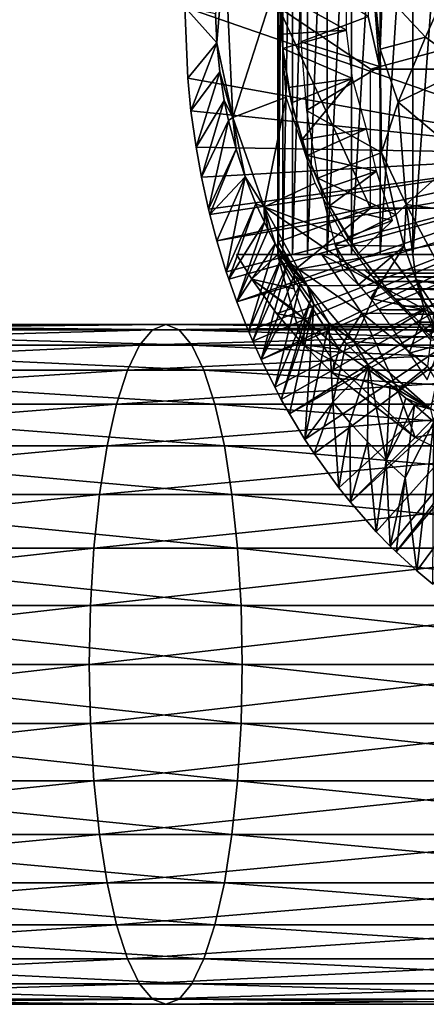
# Model space of a CAD drawing. Extents: x 0 to 462, y 0 to 1412.
# Drawn here: x 333 to 346, y 1285 to 1317 of the extents above; entities that cross this region are included whole.
import ezdxf

# ---------------------------------------------------------------- set-up
doc = ezdxf.new("R2010")
doc.units = 0
doc.header["$MEASUREMENT"] = 0

msp = doc.modelspace()

# ---------------------------------------------------------------- linework, layer by layer
for points in [[(341.099213, 1325.472046, 72.000793), (341.109406, 1325.694946, 71.090218), (341.099213, 1309.916992, 72.000793)], [(341.109406, 1325.694946, 71.090218), (341.099487, 1309.69397, 71.386421), (341.099213, 1309.916992, 72.000793)], [(341.109406, 1325.694946, 71.090218), (341.109406, 1309.69397, 71.090218), (341.099487, 1309.69397, 71.386421)], [(341.26059, 1325.694946, 69.561203), (341.26059, 1309.69397, 69.561203), (341.109406, 1309.69397, 71.090218)], [(341.26059, 1325.694946, 69.561203), (341.109406, 1309.69397, 71.090218), (341.109406, 1325.694946, 71.090218)], [(341.578613, 1325.694946, 68.057968), (341.578613, 1309.69397, 68.057968), (341.26059, 1309.69397, 69.561203)], [(341.578613, 1325.694946, 68.057968), (341.26059, 1309.69397, 69.561203), (341.26059, 1325.694946, 69.561203)], [(342.059296, 1325.694946, 66.598633), (342.059296, 1309.69397, 66.598633), (341.578613, 1309.69397, 68.057968)], [(342.059296, 1325.694946, 66.598633), (341.578613, 1309.69397, 68.057968), (341.578613, 1325.694946, 68.057968)], [(342.696991, 1325.694946, 65.20076), (342.696991, 1309.69397, 65.20076), (342.059296, 1309.69397, 66.598633)], [(342.696991, 1325.694946, 65.20076), (342.059296, 1309.69397, 66.598633), (342.059296, 1325.694946, 66.598633)], [(343.4841, 1325.694946, 63.881199), (343.4841, 1309.69397, 63.881199), (342.696991, 1309.69397, 65.20076)], [(343.4841, 1325.694946, 63.881199), (342.696991, 1309.69397, 65.20076), (342.696991, 1325.694946, 65.20076)], [(344.411102, 1325.694946, 62.65583), (344.411102, 1309.69397, 62.65583), (343.4841, 1309.69397, 63.881199)], [(344.411102, 1325.694946, 62.65583), (343.4841, 1309.69397, 63.881199), (343.4841, 1325.694946, 63.881199)], [(345.466705, 1325.694946, 61.539421), (345.466705, 1309.69397, 61.539421), (344.411102, 1309.69397, 62.65583)], [(345.466705, 1325.694946, 61.539421), (344.411102, 1309.69397, 62.65583), (344.411102, 1325.694946, 62.65583)], [(346.638397, 1325.694946, 60.545422), (346.638397, 1309.69397, 60.545422), (345.466705, 1309.69397, 61.539421)], [(346.638397, 1325.694946, 60.545422), (345.466705, 1309.69397, 61.539421), (345.466705, 1325.694946, 61.539421)], [(341.099213, 1325.472046, 72.000793), (341.099213, 1309.916992, 72.000793), (341.126587, 1317.694946, 72.626602)], [(351.846008, 1312.944946, 0.052415), (338.096008, 1317.694946, 0.052415), (351.846008, 1322.444946, 0.052415)], [(339.389465, 1319.677856, 50.051262), (339.089233, 1317.48291, 49.643909), (339.129913, 1316.542114, 49.710491)], [(339.389465, 1319.677856, 50.051262), (339.129913, 1316.542114, 49.710491), (339.641846, 1314.130005, 50.051292)], [(339.641846, 1314.130005, 50.051292), (341.096069, 1318.667114, 50.052479), (339.389465, 1319.677856, 50.051262)], [(344.023071, 1317.393677, 86.945564), (344.394562, 1315.777832, 88.364548), (344.097351, 1319.535889, 86.986259)], [(344.097351, 1319.535889, 86.986259), (344.394562, 1315.777832, 88.364548), (344.410034, 1316.342163, 87.458878)], [(344.097351, 1319.535889, 86.986259), (344.410034, 1316.342163, 87.458878), (344.485962, 1318.228027, 87.502815)], [(341.841095, 1316.578979, 76.564087), (344.023071, 1317.393677, 86.945564), (341.841064, 1318.809814, 76.564102)], [(346.780853, 1318.752441, 88.472054), (344.485962, 1318.228027, 87.502815), (345.877197, 1316.727051, 88.117813)], [(346.780853, 1318.752441, 88.472054), (345.877197, 1316.727051, 88.117813), (347.240479, 1315.738403, 88.607094)], [(339.641846, 1314.130005, 50.051292), (341.367615, 1314.78479, 50.05241), (341.096069, 1318.667114, 50.052479)], [(343.319214, 1318.43396, 63.201988), (341.203094, 1318.140015, 59.564678), (343.319214, 1316.954956, 63.201988)], [(341.260193, 1316.359985, 14.70199), (341.223297, 1316.822998, 59.564678), (341.203094, 1318.140015, 14.70199)], [(341.223297, 1316.822998, 59.564678), (341.203094, 1318.140015, 59.564678), (341.203094, 1318.140015, 14.70199)], [(341.203094, 1318.140015, 59.564678), (341.223297, 1316.822998, 59.564678), (343.319214, 1316.954956, 63.201988)], [(344.410034, 1316.342163, 87.458878), (345.877197, 1316.727051, 88.117813), (344.485962, 1318.228027, 87.502815)], [(351.846008, 1312.944946, 0.052415), (338.187897, 1315.39502, 0.052415), (338.096008, 1317.694946, 0.052415)], [(339.129913, 1316.542114, 49.710491), (339.089233, 1317.48291, 49.643909), (338.096008, 1317.694946, 0.052415)], [(338.096008, 1317.694946, 0.052415), (338.187897, 1315.39502, 0.052415), (339.129913, 1316.542114, 49.710491)], [(341.126587, 1317.694946, 72.626602), (341.099213, 1309.916992, 72.000793), (341.126587, 1310.102051, 72.626602)], [(341.126587, 1310.102051, 72.626602), (344.099915, 1311.197021, 71.994598), (341.126587, 1317.694946, 72.626602)], [(341.126587, 1317.694946, 72.626602), (344.099915, 1311.197021, 71.994598), (344.099915, 1315.69397, 71.994598)], [(341.126587, 1317.694946, 72.626602), (344.099915, 1315.69397, 71.994598), (351.55011, 1317.694946, 70.411011)], [(351.55011, 1317.694946, 70.411011), (344.099915, 1315.69397, 71.994598), (350.342102, 1315.69397, 70.667778)], [(344.394562, 1315.777832, 88.364548), (344.023071, 1317.393677, 86.945564), (341.841095, 1316.578979, 76.564087)], [(343.319214, 1316.954956, 63.201988), (341.223297, 1316.822998, 59.564678), (341.260193, 1316.359985, 59.564678)], [(341.260193, 1316.359985, 14.70199), (341.260193, 1316.359985, 59.564678), (341.223297, 1316.822998, 59.564678)], [(343.319214, 1316.954956, 63.201988), (341.260193, 1316.359985, 59.564678), (343.520996, 1315.388062, 63.203617)], [(339.129913, 1316.542114, 49.710491), (338.187897, 1315.39502, 0.052415), (338.291992, 1314.345947, 0.052415)], [(339.129913, 1316.542114, 49.710491), (338.291992, 1314.345947, 0.052415), (339.2211, 1315.602051, 49.563251)], [(339.129913, 1316.542114, 49.710491), (339.2211, 1315.602051, 49.563251), (339.641846, 1314.130005, 50.051292)], [(344.394562, 1315.777832, 88.364548), (341.841095, 1316.578979, 76.564087), (342.027435, 1314.355347, 76.524483)], [(345.877197, 1316.727051, 88.117813), (344.410034, 1316.342163, 87.458878), (344.998657, 1314.626587, 87.679955)], [(345.877197, 1316.727051, 88.117813), (344.998657, 1314.626587, 87.679955), (347.240479, 1315.738403, 88.607094)], [(341.544495, 1314.600952, 14.70199), (341.441498, 1315.093994, 59.564678), (341.260193, 1316.359985, 14.70199)], [(341.441498, 1315.093994, 59.564678), (341.260193, 1316.359985, 59.564678), (341.260193, 1316.359985, 14.70199)], [(341.441498, 1315.093994, 59.564678), (343.520996, 1315.388062, 63.203617), (341.260193, 1316.359985, 59.564678)], [(344.394562, 1315.777832, 88.364548), (344.453308, 1312.998291, 86.921478), (344.410034, 1316.342163, 87.458878)], [(344.998657, 1314.626587, 87.679955), (344.410034, 1316.342163, 87.458878), (344.453308, 1312.998291, 86.921478)], [(339.2211, 1315.602051, 49.563251), (338.291992, 1314.345947, 0.052415), (338.457611, 1313.162964, 0.052415)], [(339.2211, 1315.602051, 49.563251), (338.457611, 1313.162964, 0.052415), (339.369904, 1314.671997, 49.564171)], [(339.641846, 1314.130005, 50.051292), (339.2211, 1315.602051, 49.563251), (339.369904, 1314.671997, 49.564171)], [(344.394562, 1315.777832, 88.364548), (342.027435, 1314.355347, 76.524483), (344.453308, 1312.998291, 86.921478)], [(344.208466, 1315.69397, 69.995354), (350.342102, 1315.69397, 70.667778), (344.099915, 1315.69397, 71.994598)], [(344.208466, 1315.69397, 69.995354), (344.719299, 1315.69397, 68.051682), (350.342102, 1315.69397, 70.667778)], [(350.342102, 1315.69397, 70.667778), (344.719299, 1315.69397, 68.051682), (345.545227, 1315.69397, 66.20359)], [(344.998657, 1314.626587, 87.679955), (347.029816, 1312.908569, 88.318298), (347.240479, 1315.738403, 88.607094)], [(345.545227, 1315.69397, 66.20359), (346.704895, 1315.69397, 64.589348), (350.342102, 1315.69397, 70.667778)], [(338.291992, 1314.345947, 0.052415), (338.187897, 1315.39502, 0.052415), (351.846008, 1312.944946, 0.052415)], [(341.544495, 1314.600952, 59.564678), (343.520996, 1315.388062, 63.203617), (341.441498, 1315.093994, 59.564678)], [(341.87439, 1313.405029, 59.564678), (343.520996, 1315.388062, 63.203617), (341.544495, 1314.600952, 59.564678)], [(341.87439, 1313.405029, 59.564678), (343.97171, 1313.759033, 63.201988), (343.520996, 1315.388062, 63.203617)], [(341.544495, 1314.600952, 14.70199), (341.544495, 1314.600952, 59.564678), (341.441498, 1315.093994, 59.564678)], [(339.369904, 1314.671997, 49.564171), (338.457611, 1313.162964, 0.052415), (338.631592, 1312.198975, 0.052415)], [(339.369904, 1314.671997, 49.564171), (338.631592, 1312.198975, 0.052415), (339.506104, 1314.027954, 49.564999)], [(339.641846, 1314.130005, 50.051292), (339.369904, 1314.671997, 49.564171), (339.506104, 1314.027954, 49.564999)], [(341.367615, 1314.78479, 50.05241), (339.641846, 1314.130005, 50.051292), (340.663696, 1311.234985, 50.052059)], [(341.367615, 1314.78479, 50.05241), (340.663696, 1311.234985, 50.052059), (342.306396, 1312, 50.05241)], [(342.0513, 1312.894043, 14.70199), (341.87439, 1313.405029, 59.564678), (341.544495, 1314.600952, 14.70199)], [(341.87439, 1313.405029, 59.564678), (341.544495, 1314.600952, 59.564678), (341.544495, 1314.600952, 14.70199)], [(345.257294, 1311.314941, 87.436623), (344.998657, 1314.626587, 87.679955), (344.453308, 1312.998291, 86.921478)], [(347.029816, 1312.908569, 88.318298), (344.998657, 1314.626587, 87.679955), (345.257294, 1311.314941, 87.436623)], [(351.846008, 1312.944946, 0.052415), (338.457611, 1313.162964, 0.052415), (338.291992, 1314.345947, 0.052415)], [(342.398712, 1312.158081, 76.445572), (344.453308, 1312.998291, 86.921478), (342.027435, 1314.355347, 76.524483)], [(339.506104, 1314.027954, 49.564999), (338.631592, 1312.198975, 0.052415), (338.860809, 1311.155029, 0.052415)], [(339.506104, 1314.027954, 49.564999), (338.860809, 1311.155029, 0.052415), (339.750092, 1313.107056, 49.566479)], [(339.641846, 1314.130005, 50.051292), (339.506104, 1314.027954, 49.564999), (339.750092, 1313.107056, 49.566479)], [(339.641846, 1314.130005, 50.051292), (339.750092, 1313.107056, 49.566479), (340.047485, 1312.211548, 49.628155)], [(339.641846, 1314.130005, 50.051292), (340.047485, 1312.211548, 49.628155), (340.663696, 1311.234985, 50.052059)], [(342.0513, 1312.894043, 59.564678), (343.97171, 1313.759033, 63.201988), (341.87439, 1313.405029, 59.564678)], [(342.0513, 1312.894043, 59.564678), (344.288239, 1312.389038, 62.80101), (343.97171, 1313.759033, 63.201988)], [(342.0513, 1312.894043, 14.70199), (342.0513, 1312.894043, 59.564678), (341.87439, 1313.405029, 59.564678)], [(351.846008, 1312.944946, 0.052415), (338.631592, 1312.198975, 0.052415), (338.457611, 1313.162964, 0.052415)], [(338.860809, 1311.155029, 0.052415), (338.631592, 1312.198975, 0.052415), (351.846008, 1312.944946, 0.052415)], [(339.750092, 1313.107056, 49.566479), (338.860809, 1311.155029, 0.052415), (338.901611, 1310.988037, 0.052415)], [(351.846008, 1312.944946, 0.052415), (338.901611, 1310.988037, 0.052415), (338.860809, 1311.155029, 0.052415)], [(339.750092, 1313.107056, 49.566479), (338.901611, 1310.988037, 0.052415), (340.047485, 1312.211548, 49.628155)], [(351.846008, 1312.944946, 0.052415), (339.128204, 1310.133057, 0.052415), (338.901611, 1310.988037, 0.052415)], [(351.895386, 1312.380005, 0.052415), (339.128204, 1310.133057, 0.052415), (351.846008, 1312.944946, 0.052415)], [(344.453308, 1312.998291, 86.921478), (342.398712, 1312.158081, 76.445572), (344.923615, 1310.971313, 86.948387)], [(345.257294, 1311.314941, 87.436623), (344.453308, 1312.998291, 86.921478), (344.923615, 1310.971313, 86.948387)], [(342.772308, 1311.265015, 14.70199), (342.515106, 1311.784058, 59.564678), (342.0513, 1312.894043, 14.70199)], [(342.515106, 1311.784058, 59.564678), (342.0513, 1312.894043, 59.564678), (342.0513, 1312.894043, 14.70199)], [(342.515106, 1311.784058, 59.564678), (344.288239, 1312.389038, 62.80101), (342.0513, 1312.894043, 59.564678)], [(347.029816, 1312.908569, 88.318298), (345.257294, 1311.314941, 87.436623), (347.973755, 1310.931274, 88.38147)], [(351.895386, 1312.380005, 0.052415), (339.4328, 1309.13501, 0.052415), (339.128204, 1310.133057, 0.052415)], [(339.514404, 1308.889038, 0.052415), (339.4328, 1309.13501, 0.052415), (351.895386, 1312.380005, 0.052415)], [(339.514404, 1308.889038, 0.052415), (351.895386, 1312.380005, 0.052415), (339.773407, 1308.160034, 0.052415)], [(339.773407, 1308.160034, 0.052415), (351.895386, 1312.380005, 0.052415), (352.041992, 1311.833008, 0.052415)], [(342.772308, 1311.265015, 59.564678), (344.288239, 1312.389038, 62.80101), (342.515106, 1311.784058, 59.564678)], [(342.772308, 1311.265015, 59.564678), (344.808197, 1310.795776, 62.202717), (344.288239, 1312.389038, 62.80101)], [(339.128204, 1310.133057, 0.052415), (340.047485, 1312.211548, 49.628155), (338.901611, 1310.988037, 0.052415)], [(339.4328, 1309.13501, 0.052415), (340.047485, 1312.211548, 49.628155), (339.128204, 1310.133057, 0.052415)], [(339.4328, 1309.13501, 0.052415), (340.39389, 1311.333008, 49.570251), (340.047485, 1312.211548, 49.628155)], [(340.047485, 1312.211548, 49.628155), (340.39389, 1311.333008, 49.570251), (340.663696, 1311.234985, 50.052059)], [(340.663696, 1311.234985, 50.052059), (343.223267, 1310.276001, 50.052475), (342.306396, 1312, 50.05241)], [(344.923615, 1310.971313, 86.948387), (342.398712, 1312.158081, 76.445572), (342.952515, 1310, 76.32785)], [(339.773407, 1308.160034, 0.052415), (352.041992, 1311.833008, 0.052415), (340.149109, 1307.212036, 0.052415)], [(340.149109, 1307.212036, 0.052415), (352.041992, 1311.833008, 0.052415), (340.2883, 1306.886963, 0.052415)], [(340.2883, 1306.886963, 0.052415), (352.041992, 1311.833008, 0.052415), (340.558594, 1306.290039, 0.052415)], [(340.558594, 1306.290039, 0.052415), (352.041992, 1311.833008, 0.052415), (352.281403, 1311.319946, 0.052415)], [(342.772308, 1311.265015, 14.70199), (342.772308, 1311.265015, 59.564678), (342.515106, 1311.784058, 59.564678)], [(339.514404, 1308.889038, 0.052415), (340.39389, 1311.333008, 49.570251), (339.4328, 1309.13501, 0.052415)], [(339.514404, 1308.889038, 0.052415), (340.666107, 1310.734985, 49.571789), (340.39389, 1311.333008, 49.570251)], [(340.663696, 1311.234985, 50.052059), (340.39389, 1311.333008, 49.570251), (340.666107, 1310.734985, 49.571789)], [(340.558594, 1306.290039, 0.052415), (352.281403, 1311.319946, 0.052415), (341.001007, 1305.397949, 0.052415)], [(343.223267, 1310.276001, 50.052475), (340.663696, 1311.234985, 50.052059), (344.371399, 1308.694946, 50.05241)], [(340.663696, 1311.234985, 50.052059), (342.059326, 1308.683594, 50.047367), (344.371399, 1308.694946, 50.05241)], [(340.663696, 1311.234985, 50.052059), (341.019897, 1310.042969, 49.57375), (342.059326, 1308.683594, 50.047367)], [(340.663696, 1311.234985, 50.052059), (340.666107, 1310.734985, 49.571789), (340.791992, 1310.47998, 49.572491)], [(340.663696, 1311.234985, 50.052059), (340.791992, 1310.47998, 49.572491), (341.019897, 1310.042969, 49.57375)], [(352.281403, 1311.319946, 0.052415), (341.212708, 1305.001953, 0.052415), (341.001007, 1305.397949, 0.052415)], [(341.65094, 1309.197021, 72.515129), (344.099915, 1311.197021, 71.994598), (341.126587, 1310.102051, 72.626602)], [(352.281403, 1311.319946, 0.052415), (341.475098, 1304.535034, 0.052415), (341.212708, 1305.001953, 0.052415)], [(352.606293, 1310.85498, 0.052415), (341.475098, 1304.535034, 0.052415), (352.281403, 1311.319946, 0.052415)], [(367.709076, 1309.197021, 66.976303), (352.723907, 1311.197021, 70.161522), (341.65094, 1309.197021, 72.515129)], [(341.65094, 1309.197021, 72.515129), (352.723907, 1311.197021, 70.161522), (344.099915, 1311.197021, 71.994598)], [(343.695587, 1309.741943, 14.70199), (343.355804, 1310.252808, 59.57539), (342.772308, 1311.265015, 14.70199)], [(343.355804, 1310.252808, 59.57539), (342.772308, 1311.265015, 59.564678), (342.772308, 1311.265015, 14.70199)], [(343.355804, 1310.252808, 59.57539), (344.808197, 1310.795776, 62.202717), (342.772308, 1311.265015, 59.564678)], [(352.723907, 1311.197021, 70.161522), (344.144501, 1311.197021, 70.670517), (344.099915, 1311.197021, 71.994598)], [(352.723907, 1311.197021, 70.161522), (344.3479, 1311.197021, 69.361389), (344.144501, 1311.197021, 70.670517)], [(344.707214, 1311.197021, 68.08622), (344.3479, 1311.197021, 69.361389), (352.723907, 1311.197021, 70.161522)], [(352.723907, 1311.197021, 70.161522), (345.217285, 1311.197021, 66.863503), (344.707214, 1311.197021, 68.08622)], [(345.18396, 1309.962769, 86.772217), (345.257294, 1311.314941, 87.436623), (344.923615, 1310.971313, 86.948387)], [(345.577972, 1308.867554, 86.879486), (345.257294, 1311.314941, 87.436623), (345.18396, 1309.962769, 86.772217)], [(352.723907, 1311.197021, 70.161522), (345.870605, 1311.197021, 65.71096), (345.217285, 1311.197021, 66.863503)], [(346.671204, 1308.660034, 87.560387), (347.973755, 1310.931274, 88.38147), (345.257294, 1311.314941, 87.436623)], [(346.671204, 1308.660034, 87.560387), (345.257294, 1311.314941, 87.436623), (345.577972, 1308.867554, 86.879486)], [(346.657806, 1311.197021, 64.645332), (345.870605, 1311.197021, 65.71096), (352.723907, 1311.197021, 70.161522)], [(339.773407, 1308.160034, 0.052415), (340.666107, 1310.734985, 49.571789), (339.514404, 1308.889038, 0.052415)], [(339.773407, 1308.160034, 0.052415), (340.791992, 1310.47998, 49.572491), (340.666107, 1310.734985, 49.571789)], [(352.606293, 1310.85498, 0.052415), (341.980011, 1303.703979, 0.052415), (341.475098, 1304.535034, 0.052415)], [(342.274414, 1303.255005, 0.052415), (341.980011, 1303.703979, 0.052415), (352.606293, 1310.85498, 0.052415)], [(352.606293, 1310.85498, 0.052415), (343.077515, 1302.140991, 0.052415), (342.274414, 1303.255005, 0.052415)], [(344.923615, 1310.971313, 86.948387), (342.952515, 1310, 76.32785), (345.18396, 1309.962769, 86.772217)], [(352.606293, 1310.85498, 0.052415), (343.448914, 1301.675049, 0.052415), (343.077515, 1302.140991, 0.052415)], [(343.711395, 1309.719971, 59.493801), (344.808197, 1310.795776, 62.202717), (343.355804, 1310.252808, 59.57539)], [(353.006897, 1310.454956, 0.052415), (343.448914, 1301.675049, 0.052415), (352.606293, 1310.85498, 0.052415)], [(339.773407, 1308.160034, 0.052415), (341.019897, 1310.042969, 49.57375), (340.791992, 1310.47998, 49.572491)], [(353.006897, 1310.454956, 0.052415), (344.285004, 1300.720947, 0.052415), (343.448914, 1301.675049, 0.052415)], [(344.736694, 1300.255005, 0.052415), (344.285004, 1300.720947, 0.052415), (353.006897, 1310.454956, 0.052415)], [(344.736694, 1300.255005, 0.052415), (353.006897, 1310.454956, 0.052415), (344.927307, 1300.067993, 0.052415)], [(344.927307, 1300.067993, 0.052415), (353.006897, 1310.454956, 0.052415), (353.471008, 1310.130005, 0.052415)], [(341.099213, 1309.916992, 72.000793), (341.65094, 1309.197021, 72.515129), (341.126587, 1310.102051, 72.626602)], [(343.711395, 1309.719971, 59.493801), (343.355804, 1310.252808, 59.57539), (343.695587, 1309.741943, 14.70199)], [(344.927307, 1300.067993, 0.052415), (353.471008, 1310.130005, 0.052415), (345.593903, 1299.453979, 0.052415)], [(345.593903, 1299.453979, 0.052415), (353.471008, 1310.130005, 0.052415), (346.110107, 1299.02002, 0.052415)], [(340.149109, 1307.212036, 0.052415), (341.019897, 1310.042969, 49.57375), (339.773407, 1308.160034, 0.052415)], [(340.149109, 1307.212036, 0.052415), (341.240204, 1309.650024, 49.57494), (341.019897, 1310.042969, 49.57375)], [(342.059326, 1308.683594, 50.047367), (341.019897, 1310.042969, 49.57375), (341.240204, 1309.650024, 49.57494)], [(341.099487, 1309.69397, 71.386421), (341.65094, 1309.197021, 72.515129), (341.099213, 1309.916992, 72.000793)], [(342.952515, 1310, 76.32785), (343.208893, 1309.197021, 76.273361), (343.715668, 1308.715088, 77.840485)], [(345.18396, 1309.962769, 86.772217), (342.952515, 1310, 76.32785), (343.715668, 1308.715088, 77.840485)], [(345.18396, 1309.962769, 86.772217), (343.715668, 1308.715088, 77.840485), (344.097504, 1308.264038, 78.812393)], [(345.18396, 1309.962769, 86.772217), (344.097504, 1308.264038, 78.812393), (345.577972, 1308.867554, 86.879486)], [(341.099487, 1309.69397, 71.386421), (339.767914, 1309.69397, 65.121674), (340.261993, 1308.890991, 65.016647)], [(340.261993, 1308.890991, 65.016647), (339.767914, 1309.69397, 65.121674), (341.094421, 1309.693359, 62.487301)], [(341.26059, 1309.69397, 69.561203), (339.767914, 1309.69397, 65.121674), (341.109406, 1309.69397, 71.090218)], [(341.109406, 1309.69397, 71.090218), (339.767914, 1309.69397, 65.121674), (341.099487, 1309.69397, 71.386421)], [(341.26059, 1309.69397, 69.561203), (341.578613, 1309.69397, 68.057968), (339.767914, 1309.69397, 65.121674)], [(339.767914, 1309.69397, 65.121674), (341.578613, 1309.69397, 68.057968), (342.059296, 1309.69397, 66.598633)], [(339.767914, 1309.69397, 65.121674), (342.059296, 1309.69397, 66.598633), (341.094421, 1309.693359, 62.487301)], [(340.2883, 1306.886963, 0.052415), (341.240204, 1309.650024, 49.57494), (340.149109, 1307.212036, 0.052415)], [(340.261993, 1308.890991, 65.016647), (341.625854, 1308.577026, 70.451347), (341.099487, 1309.69397, 71.386421)], [(341.561859, 1307.944092, 63.720528), (340.261993, 1308.890991, 65.016647), (341.094421, 1309.693359, 62.487301)], [(340.2883, 1306.886963, 0.052415), (341.405609, 1309.370972, 49.575821), (341.240204, 1309.650024, 49.57494)], [(341.094421, 1309.693359, 62.487301), (342.059296, 1309.69397, 66.598633), (342.696991, 1309.69397, 65.20076)], [(341.094421, 1309.693359, 62.487301), (342.696991, 1309.69397, 65.20076), (343.4841, 1309.69397, 63.881199)], [(343.4841, 1309.69397, 63.881199), (342.520447, 1309.693848, 60.658329), (341.094421, 1309.693359, 62.487301)], [(341.094421, 1309.693359, 62.487301), (342.520447, 1309.693848, 60.658329), (343.822357, 1307.796875, 60.903347)], [(341.561859, 1307.944092, 63.720528), (341.094421, 1309.693359, 62.487301), (343.087769, 1306.627319, 62.97813)], [(341.094421, 1309.693359, 62.487301), (343.822357, 1307.796875, 60.903347), (343.087769, 1306.627319, 62.97813)], [(341.099487, 1309.69397, 71.386421), (341.625854, 1308.577026, 70.451347), (341.65094, 1309.197021, 72.515129)], [(342.059326, 1308.683594, 50.047367), (341.240204, 1309.650024, 49.57494), (341.405609, 1309.370972, 49.575821)], [(346.135132, 1307.757935, 58.866806), (342.520447, 1309.693848, 60.658329), (344.713959, 1309.69397, 58.640068)], [(345.466705, 1309.69397, 61.539421), (342.520447, 1309.693848, 60.658329), (344.411102, 1309.69397, 62.65583)], [(344.411102, 1309.69397, 62.65583), (342.520447, 1309.693848, 60.658329), (343.4841, 1309.69397, 63.881199)], [(342.520447, 1309.693848, 60.658329), (345.466705, 1309.69397, 61.539421), (344.713959, 1309.69397, 58.640068)], [(343.822357, 1307.796875, 60.903347), (342.520447, 1309.693848, 60.658329), (346.135132, 1307.757935, 58.866806)], [(344.806091, 1308.349976, 59.493801), (343.711395, 1309.719971, 59.493801), (343.695587, 1309.741943, 14.70199)], [(343.695587, 1309.741943, 14.70199), (344.806091, 1308.349976, 14.70199), (344.806091, 1308.349976, 59.493801)], [(346.135132, 1307.757935, 58.866806), (344.713959, 1309.69397, 58.640068), (348.545807, 1309.693726, 56.250248)], [(344.713959, 1309.69397, 58.640068), (345.466705, 1309.69397, 61.539421), (346.638397, 1309.69397, 60.545422)], [(347.911896, 1309.69397, 59.685799), (344.713959, 1309.69397, 58.640068), (346.638397, 1309.69397, 60.545422)], [(347.911896, 1309.69397, 59.685799), (348.545807, 1309.693726, 56.250248), (344.713959, 1309.69397, 58.640068)], [(340.558594, 1306.290039, 0.052415), (341.405609, 1309.370972, 49.575821), (340.2883, 1306.886963, 0.052415)], [(341.624603, 1309.02002, 49.576981), (341.405609, 1309.370972, 49.575821), (340.558594, 1306.290039, 0.052415)], [(342.059326, 1308.683594, 50.047367), (341.405609, 1309.370972, 49.575821), (341.624603, 1309.02002, 49.576981)], [(343.8909, 1309.197021, 76.12838), (367.13269, 1309.197021, 71.188187), (344.020294, 1309.090942, 76.57959)], [(344.020294, 1309.090942, 76.57959), (367.13269, 1309.197021, 71.188187), (367.19809, 1309.090942, 71.653)], [(341.625854, 1308.577026, 70.451347), (340.261993, 1308.890991, 65.016647), (341.97702, 1307.597046, 68.524292)], [(341.97702, 1307.597046, 68.524292), (340.261993, 1308.890991, 65.016647), (341.061005, 1307.783447, 64.846809)], [(341.561859, 1307.944092, 63.720528), (341.061005, 1307.783447, 64.846809), (340.261993, 1308.890991, 65.016647)], [(341.624603, 1309.02002, 49.576981), (340.558594, 1306.290039, 0.052415), (341.822205, 1308.719971, 49.577999)], [(342.059326, 1308.683594, 50.047367), (341.624603, 1309.02002, 49.576981), (341.822205, 1308.719971, 49.577999)], [(344.020294, 1309.090942, 76.57959), (367.19809, 1309.090942, 71.653), (344.159912, 1308.964966, 77.020142)], [(344.097504, 1308.264038, 78.812393), (345.850403, 1307.897949, 86.36277), (345.577972, 1308.867554, 86.879486)], [(344.159912, 1308.964966, 77.020142), (367.19809, 1309.090942, 71.653), (367.249695, 1308.964966, 72.112251)], [(344.159912, 1308.964966, 77.020142), (367.284607, 1308.817017, 72.570839), (344.314514, 1308.817017, 77.453278)], [(344.159912, 1308.964966, 77.020142), (367.249695, 1308.964966, 72.112251), (367.284607, 1308.817017, 72.570839)], [(344.314514, 1308.817017, 77.453278), (367.284607, 1308.817017, 72.570839), (367.299561, 1308.588379, 73.181351)], [(344.314514, 1308.817017, 77.453278), (367.299561, 1308.588379, 73.181351), (344.556641, 1308.581055, 78.032692)], [(345.577972, 1308.867554, 86.879486), (345.850403, 1307.897949, 86.36277), (346.371796, 1306.784912, 86.500221)], [(346.874573, 1306.906738, 87.244011), (346.671204, 1308.660034, 87.560387), (345.577972, 1308.867554, 86.879486)], [(346.371796, 1306.784912, 86.500221), (346.874573, 1306.906738, 87.244011), (345.577972, 1308.867554, 86.879486)], [(341.822205, 1308.719971, 49.577999), (340.558594, 1306.290039, 0.052415), (341.001007, 1305.397949, 0.052415)], [(341.822205, 1308.719971, 49.577999), (341.001007, 1305.397949, 0.052415), (342.165192, 1308.230957, 49.579739)], [(342.059326, 1308.683594, 50.047367), (341.822205, 1308.719971, 49.577999), (342.165192, 1308.230957, 49.579739)], [(344.371399, 1308.694946, 50.05241), (342.059326, 1308.683594, 50.047367), (343.556732, 1306.875732, 50.051762)], [(342.059326, 1308.683594, 50.047367), (342.268799, 1308.089966, 49.58025), (342.747498, 1307.47998, 49.582581)], [(342.059326, 1308.683594, 50.047367), (342.747498, 1307.47998, 49.582581), (343.556732, 1306.875732, 50.051762)], [(342.059326, 1308.683594, 50.047367), (342.165192, 1308.230957, 49.579739), (342.268799, 1308.089966, 49.58025)], [(344.371399, 1308.694946, 50.05241), (343.556732, 1306.875732, 50.051762), (346.457184, 1306.633789, 50.052467)], [(344.556641, 1308.581055, 78.032692), (367.299561, 1308.588379, 73.181351), (367.255402, 1308.246948, 73.921806)], [(344.556641, 1308.581055, 78.032692), (367.255402, 1308.246948, 73.921806), (344.890686, 1308.246948, 78.675568)], [(342.165192, 1308.230957, 49.579739), (341.001007, 1305.397949, 0.052415), (341.212708, 1305.001953, 0.052415)], [(342.165192, 1308.230957, 49.579739), (341.212708, 1305.001953, 0.052415), (342.268799, 1308.089966, 49.58025)], [(344.37439, 1307.897949, 79.418716), (345.850403, 1307.897949, 86.36277), (344.097504, 1308.264038, 78.812393)], [(344.806091, 1308.349976, 59.493801), (344.806091, 1308.349976, 14.70199), (346.085602, 1307.109985, 14.70199)], [(344.806091, 1308.349976, 59.493801), (346.085602, 1307.109985, 14.70199), (346.085602, 1307.109985, 59.493801)], [(344.890686, 1308.246948, 78.675568), (367.255402, 1308.246948, 73.921806), (345.108002, 1308.016968, 79.058098)], [(367.212494, 1308.016968, 74.359627), (345.108002, 1308.016968, 79.058098), (367.255402, 1308.246948, 73.921806)], [(341.561859, 1307.944092, 63.720528), (341.930573, 1306.766357, 64.667679), (341.061005, 1307.783447, 64.846809)], [(341.212708, 1305.001953, 0.052415), (341.475098, 1304.535034, 0.052415), (342.268799, 1308.089966, 49.58025)], [(342.268799, 1308.089966, 49.58025), (341.475098, 1304.535034, 0.052415), (341.980011, 1303.703979, 0.052415)], [(343.087769, 1306.627319, 62.97813), (341.930573, 1306.766357, 64.667679), (341.561859, 1307.944092, 63.720528)], [(342.268799, 1308.089966, 49.58025), (341.980011, 1303.703979, 0.052415), (342.747498, 1307.47998, 49.582581)], [(344.37439, 1307.897949, 79.418716), (344.821655, 1307.27002, 80.24913), (345.850403, 1307.897949, 86.36277)], [(345.850403, 1307.897949, 86.36277), (344.821655, 1307.27002, 80.24913), (345.350098, 1306.499023, 81.051903)], [(367.212494, 1308.016968, 74.359627), (345.333801, 1307.766968, 79.427292), (345.108002, 1308.016968, 79.058098)], [(367.156311, 1307.766968, 74.788773), (345.333801, 1307.766968, 79.427292), (367.212494, 1308.016968, 74.359627)], [(346.371796, 1306.784912, 86.500221), (345.850403, 1307.897949, 86.36277), (345.350098, 1306.499023, 81.051903)], [(341.930573, 1306.766357, 64.667679), (341.97702, 1307.597046, 68.524292), (341.061005, 1307.783447, 64.846809)], [(341.930573, 1306.766357, 64.667679), (342.923187, 1306.218384, 66.721764), (341.97702, 1307.597046, 68.524292)], [(343.087769, 1306.627319, 62.97813), (343.822357, 1307.796875, 60.903347), (344.983856, 1305.300659, 62.325195)], [(344.983856, 1305.300659, 62.325195), (343.822357, 1307.796875, 60.903347), (345.943512, 1306.066162, 60.538372)], [(343.822357, 1307.796875, 60.903347), (346.135132, 1307.757935, 58.866806), (345.943512, 1306.066162, 60.538372)], [(367.087006, 1307.499023, 75.208282), (345.56781, 1307.499023, 79.78231), (345.333801, 1307.766968, 79.427292)], [(367.087006, 1307.499023, 75.208282), (345.333801, 1307.766968, 79.427292), (367.156311, 1307.766968, 74.788773)], [(336.629211, 1306.761963, 69.232407), (319.686615, 1306.761963, 72.833672), (337.045807, 1307.258057, 71.037041)], [(337.045807, 1307.258057, 71.037041), (319.686615, 1306.761963, 72.833672), (320.040009, 1307.258057, 74.651733)], [(337.045807, 1307.258057, 71.037041), (320.040009, 1307.258057, 74.651733), (337.475494, 1307.425049, 72.898209)], [(337.475494, 1307.425049, 72.898209), (320.040009, 1307.258057, 74.651733), (320.40451, 1307.425049, 76.526772)], [(337.475494, 1307.425049, 72.898209), (320.40451, 1307.425049, 76.526772), (337.905212, 1307.258057, 74.759377)], [(337.905212, 1307.258057, 74.759377), (320.40451, 1307.425049, 76.526772), (320.769012, 1307.258057, 78.40181)], [(337.905212, 1307.258057, 74.759377), (320.769012, 1307.258057, 78.40181), (338.321808, 1306.761963, 76.564011)], [(338.321808, 1306.761963, 76.564011), (320.769012, 1307.258057, 78.40181), (321.122314, 1306.761963, 80.219872)], [(353.435791, 1306.761963, 65.042068), (336.629211, 1306.761963, 69.232407), (353.9151, 1307.258057, 66.831047)], [(353.9151, 1307.258057, 66.831047), (336.629211, 1306.761963, 69.232407), (337.045807, 1307.258057, 71.037041)], [(353.9151, 1307.258057, 66.831047), (337.045807, 1307.258057, 71.037041), (354.409485, 1307.425049, 68.676086)], [(354.409485, 1307.425049, 68.676086), (337.045807, 1307.258057, 71.037041), (337.475494, 1307.425049, 72.898209)], [(354.409485, 1307.425049, 68.676086), (337.475494, 1307.425049, 72.898209), (354.9039, 1307.258057, 70.521141)], [(354.9039, 1307.258057, 70.521141), (337.475494, 1307.425049, 72.898209), (337.905212, 1307.258057, 74.759377)], [(354.9039, 1307.258057, 70.521141), (337.905212, 1307.258057, 74.759377), (355.383209, 1306.761963, 72.31012)], [(355.383209, 1306.761963, 72.31012), (337.905212, 1307.258057, 74.759377), (338.321808, 1306.761963, 76.564011)], [(342.747498, 1307.47998, 49.582581), (341.980011, 1303.703979, 0.052415), (342.883514, 1304.916016, 24.98118)], [(343.556732, 1306.875732, 50.051762), (342.747498, 1307.47998, 49.582581), (343.31311, 1306.816772, 49.496231)], [(342.747498, 1307.47998, 49.582581), (342.883514, 1304.916016, 24.98118), (343.31311, 1306.816772, 49.496231)], [(367.004608, 1307.212036, 75.617233), (345.809387, 1307.212036, 80.122398), (345.56781, 1307.499023, 79.78231)], [(367.004608, 1307.212036, 75.617233), (345.56781, 1307.499023, 79.78231), (367.087006, 1307.499023, 75.208282)], [(346.058105, 1306.906982, 80.4468), (345.809387, 1307.212036, 80.122398), (367.004608, 1307.212036, 75.617233)], [(336.238312, 1305.952026, 67.539177), (319.355011, 1305.952026, 71.127823), (336.629211, 1306.761963, 69.232407)], [(336.629211, 1306.761963, 69.232407), (319.355011, 1305.952026, 71.127823), (319.686615, 1306.761963, 72.833672)], [(338.321808, 1306.761963, 76.564011), (321.122314, 1306.761963, 80.219872), (338.712708, 1305.952026, 78.257248)], [(338.712708, 1305.952026, 78.257248), (321.122314, 1306.761963, 80.219872), (321.453888, 1305.952026, 81.92572)], [(352.985992, 1305.952026, 63.363499), (336.238312, 1305.952026, 67.539177), (353.435791, 1306.761963, 65.042068)], [(353.435791, 1306.761963, 65.042068), (336.238312, 1305.952026, 67.539177), (336.629211, 1306.761963, 69.232407)], [(355.383209, 1306.761963, 72.31012), (338.321808, 1306.761963, 76.564011), (355.833008, 1305.952026, 73.988693)], [(355.833008, 1305.952026, 73.988693), (338.321808, 1306.761963, 76.564011), (338.712708, 1305.952026, 78.257248)], [(341.930573, 1306.766357, 64.667679), (342.864563, 1305.865967, 64.463272), (342.923187, 1306.218384, 66.721764)], [(343.087769, 1306.627319, 62.97813), (342.864563, 1305.865967, 64.463272), (341.930573, 1306.766357, 64.667679)], [(344.983856, 1305.300659, 62.325195), (342.864563, 1305.865967, 64.463272), (343.087769, 1306.627319, 62.97813)], [(342.883514, 1304.916016, 24.98118), (344.032806, 1306.099854, 49.650185), (343.31311, 1306.816772, 49.496231)], [(344.032806, 1306.099854, 49.650185), (343.556732, 1306.875732, 50.051762), (343.31311, 1306.816772, 49.496231)], [(346.051025, 1304.687866, 50.051403), (346.457184, 1306.633789, 50.052467), (343.556732, 1306.875732, 50.051762)], [(343.556732, 1306.875732, 50.051762), (344.032806, 1306.099854, 49.650185), (346.051025, 1304.687866, 50.051403)], [(345.350098, 1306.499023, 81.051903), (345.930908, 1305.640869, 81.745789), (346.371796, 1306.784912, 86.500221)], [(335.88501, 1304.852051, 66.008774), (319.055298, 1304.852051, 69.586014), (336.238312, 1305.952026, 67.539177)], [(336.238312, 1305.952026, 67.539177), (319.055298, 1304.852051, 69.586014), (319.355011, 1305.952026, 71.127823)], [(338.712708, 1305.952026, 78.257248), (321.453888, 1305.952026, 81.92572), (339.066101, 1304.852051, 79.787651)], [(339.066101, 1304.852051, 79.787651), (321.453888, 1305.952026, 81.92572), (321.753601, 1304.852051, 83.467529)], [(352.579498, 1304.852051, 61.846352), (335.88501, 1304.852051, 66.008774), (352.985992, 1305.952026, 63.363499)], [(352.985992, 1305.952026, 63.363499), (335.88501, 1304.852051, 66.008774), (336.238312, 1305.952026, 67.539177)], [(355.833008, 1305.952026, 73.988693), (338.712708, 1305.952026, 78.257248), (356.239502, 1304.852051, 75.505829)], [(356.239502, 1304.852051, 75.505829), (338.712708, 1305.952026, 78.257248), (339.066101, 1304.852051, 79.787651)], [(342.923187, 1306.218384, 66.721764), (342.864563, 1305.865967, 64.463272), (345.541077, 1303.767212, 64.093056)], [(343.429993, 1304.255981, 24.98118), (344.032806, 1306.099854, 49.650185), (342.883514, 1304.916016, 24.98118)], [(343.429993, 1304.255981, 24.98118), (344.003204, 1303.626953, 24.98118), (344.032806, 1306.099854, 49.650185)], [(344.032806, 1306.099854, 49.650185), (344.003204, 1303.626953, 24.98118), (344.602112, 1303.029053, 24.98118)], [(344.032806, 1306.099854, 49.650185), (344.732513, 1305.468994, 49.670677), (346.051025, 1304.687866, 50.051403)], [(344.032806, 1306.099854, 49.650185), (344.602112, 1303.029053, 24.98118), (344.732513, 1305.468994, 49.670677)], [(344.983856, 1305.300659, 62.325195), (345.943512, 1306.066162, 60.538372), (347.166199, 1304.067505, 62.041908)], [(344.983856, 1305.300659, 62.325195), (345.541077, 1303.767212, 64.093056), (342.864563, 1305.865967, 64.463272)], [(344.602112, 1303.029053, 24.98118), (345.237396, 1305.047974, 49.59325), (344.732513, 1305.468994, 49.670677)], [(345.237396, 1305.047974, 49.59325), (346.051025, 1304.687866, 50.051403), (344.732513, 1305.468994, 49.670677)], [(347.166199, 1304.067505, 62.041908), (345.541077, 1303.767212, 64.093056), (344.983856, 1305.300659, 62.325195)], [(344.602112, 1303.029053, 24.98118), (345.519989, 1304.831055, 49.594311), (345.237396, 1305.047974, 49.59325)], [(345.519989, 1304.831055, 49.594311), (346.051025, 1304.687866, 50.051403), (345.237396, 1305.047974, 49.59325)], [(335.579987, 1303.495972, 64.687691), (318.7966, 1303.495972, 68.255096), (335.88501, 1304.852051, 66.008774)], [(335.88501, 1304.852051, 66.008774), (318.7966, 1303.495972, 68.255096), (319.055298, 1304.852051, 69.586014)], [(339.066101, 1304.852051, 79.787651), (321.753601, 1304.852051, 83.467529), (339.371094, 1303.495972, 81.108727)], [(339.371094, 1303.495972, 81.108727), (321.753601, 1304.852051, 83.467529), (322.012299, 1303.495972, 84.798439)], [(352.228607, 1303.495972, 60.536732), (335.579987, 1303.495972, 64.687691), (352.579498, 1304.852051, 61.846352)], [(352.579498, 1304.852051, 61.846352), (335.579987, 1303.495972, 64.687691), (335.88501, 1304.852051, 66.008774)], [(356.239502, 1304.852051, 75.505829), (339.066101, 1304.852051, 79.787651), (356.590393, 1303.495972, 76.815453)], [(356.590393, 1303.495972, 76.815453), (339.066101, 1304.852051, 79.787651), (339.371094, 1303.495972, 81.108727)], [(341.980011, 1303.703979, 0.052415), (342.274414, 1303.255005, 0.052415), (342.883514, 1304.916016, 24.98118)], [(342.883514, 1304.916016, 24.98118), (342.274414, 1303.255005, 0.052415), (343.077515, 1302.140991, 0.052415)], [(342.883514, 1304.916016, 24.98118), (343.077515, 1302.140991, 0.052415), (343.429993, 1304.255981, 24.98118)], [(345.225494, 1302.463989, 24.98118), (345.519989, 1304.831055, 49.594311), (344.602112, 1303.029053, 24.98118)], [(345.225494, 1302.463989, 24.98118), (346.147522, 1304.280884, 48.655579), (345.519989, 1304.831055, 49.594311)], [(346.147522, 1304.280884, 48.655579), (346.051025, 1304.687866, 50.051403), (345.519989, 1304.831055, 49.594311)], [(343.429993, 1304.255981, 24.98118), (343.077515, 1302.140991, 0.052415), (343.448914, 1301.675049, 0.052415)], [(343.429993, 1304.255981, 24.98118), (343.448914, 1301.675049, 0.052415), (344.003204, 1303.626953, 24.98118)], [(345.225494, 1302.463989, 24.98118), (345.593903, 1299.453979, 0.052415), (346.147522, 1304.280884, 48.655579)], [(347.166199, 1304.067505, 62.041908), (346.544586, 1303.266479, 63.843403), (345.541077, 1303.767212, 64.093056)], [(346.147522, 1304.280884, 48.655579), (345.593903, 1299.453979, 0.052415), (346.110107, 1299.02002, 0.052415)], [(335.332611, 1301.925049, 63.616089), (318.586792, 1301.925049, 67.175522), (335.579987, 1303.495972, 64.687691)], [(335.579987, 1303.495972, 64.687691), (318.586792, 1301.925049, 67.175522), (318.7966, 1303.495972, 68.255096)], [(339.371094, 1303.495972, 81.108727), (322.012299, 1303.495972, 84.798439), (339.6185, 1301.925049, 82.180328)], [(339.6185, 1301.925049, 82.180328), (322.012299, 1303.495972, 84.798439), (322.222198, 1301.925049, 85.878021)], [(351.943909, 1301.925049, 59.474411), (335.332611, 1301.925049, 63.616089), (352.228607, 1303.495972, 60.536732)], [(352.228607, 1303.495972, 60.536732), (335.332611, 1301.925049, 63.616089), (335.579987, 1303.495972, 64.687691)], [(356.590393, 1303.495972, 76.815453), (339.371094, 1303.495972, 81.108727), (356.875092, 1301.925049, 77.877769)], [(356.875092, 1301.925049, 77.877769), (339.371094, 1303.495972, 81.108727), (339.6185, 1301.925049, 82.180328)], [(344.003204, 1303.626953, 24.98118), (343.448914, 1301.675049, 0.052415), (344.285004, 1300.720947, 0.052415)], [(344.003204, 1303.626953, 24.98118), (344.285004, 1300.720947, 0.052415), (344.602112, 1303.029053, 24.98118)], [(344.602112, 1303.029053, 24.98118), (344.285004, 1300.720947, 0.052415), (344.736694, 1300.255005, 0.052415)], [(344.602112, 1303.029053, 24.98118), (344.736694, 1300.255005, 0.052415), (345.225494, 1302.463989, 24.98118)], [(345.225494, 1302.463989, 24.98118), (344.736694, 1300.255005, 0.052415), (344.927307, 1300.067993, 0.052415)], [(345.225494, 1302.463989, 24.98118), (344.927307, 1300.067993, 0.052415), (345.593903, 1299.453979, 0.052415)], [(335.150299, 1300.187012, 62.826519), (318.43219, 1300.187012, 66.380058), (335.332611, 1301.925049, 63.616089)], [(335.332611, 1301.925049, 63.616089), (318.43219, 1300.187012, 66.380058), (318.586792, 1301.925049, 67.175522)], [(339.6185, 1301.925049, 82.180328), (322.222198, 1301.925049, 85.878021), (339.800812, 1300.187012, 82.969902)], [(339.800812, 1300.187012, 82.969902), (322.222198, 1301.925049, 85.878021), (322.376801, 1300.187012, 86.673477)], [(351.734192, 1300.187012, 58.691681), (335.150299, 1300.187012, 62.826519), (351.943909, 1301.925049, 59.474411)], [(351.943909, 1301.925049, 59.474411), (335.150299, 1300.187012, 62.826519), (335.332611, 1301.925049, 63.616089)], [(356.875092, 1301.925049, 77.877769), (339.6185, 1301.925049, 82.180328), (357.084808, 1300.187012, 78.6605)], [(357.084808, 1300.187012, 78.6605), (339.6185, 1301.925049, 82.180328), (339.800812, 1300.187012, 82.969902)], [(335.038605, 1298.334961, 62.342972), (318.337494, 1298.334961, 65.892906), (335.150299, 1300.187012, 62.826519)], [(335.150299, 1300.187012, 62.826519), (318.337494, 1298.334961, 65.892906), (318.43219, 1300.187012, 66.380058)], [(339.800812, 1300.187012, 82.969902), (322.376801, 1300.187012, 86.673477), (339.912415, 1298.334961, 83.453453)], [(339.912415, 1298.334961, 83.453453), (322.376801, 1300.187012, 86.673477), (322.471497, 1298.334961, 87.160629)], [(351.605804, 1298.334961, 58.21233), (335.038605, 1298.334961, 62.342972), (351.734192, 1300.187012, 58.691681)], [(351.734192, 1300.187012, 58.691681), (335.038605, 1298.334961, 62.342972), (335.150299, 1300.187012, 62.826519)], [(357.084808, 1300.187012, 78.6605), (339.800812, 1300.187012, 82.969902), (357.213287, 1298.334961, 79.139862)], [(357.213287, 1298.334961, 79.139862), (339.800812, 1300.187012, 82.969902), (339.912415, 1298.334961, 83.453453)], [(335.001099, 1296.425049, 62.180141), (318.305603, 1296.425049, 65.728867), (335.038605, 1298.334961, 62.342972)], [(335.038605, 1298.334961, 62.342972), (318.305603, 1296.425049, 65.728867), (318.337494, 1298.334961, 65.892906)], [(339.912415, 1298.334961, 83.453453), (322.471497, 1298.334961, 87.160629), (339.950012, 1296.425049, 83.61628)], [(339.950012, 1296.425049, 83.61628), (322.471497, 1298.334961, 87.160629), (322.503387, 1296.425049, 87.324669)], [(351.5625, 1296.425049, 58.050911), (335.001099, 1296.425049, 62.180141), (351.605804, 1298.334961, 58.21233)], [(351.605804, 1298.334961, 58.21233), (335.001099, 1296.425049, 62.180141), (335.038605, 1298.334961, 62.342972)], [(357.213287, 1298.334961, 79.139862), (339.912415, 1298.334961, 83.453453), (357.2565, 1296.425049, 79.301277)], [(357.2565, 1296.425049, 79.301277), (339.912415, 1298.334961, 83.453453), (339.950012, 1296.425049, 83.61628)], [(335.001099, 1296.425049, 62.180141), (318.337494, 1294.515015, 65.892906), (318.305603, 1296.425049, 65.728867)], [(335.038605, 1294.515015, 62.342972), (318.337494, 1294.515015, 65.892906), (335.001099, 1296.425049, 62.180141)], [(339.912415, 1294.515015, 83.453453), (322.503387, 1296.425049, 87.324669), (322.471497, 1294.515015, 87.160629)], [(339.950012, 1296.425049, 83.61628), (322.503387, 1296.425049, 87.324669), (339.912415, 1294.515015, 83.453453)], [(351.5625, 1296.425049, 58.050911), (335.038605, 1294.515015, 62.342972), (335.001099, 1296.425049, 62.180141)], [(351.605804, 1294.515015, 58.21233), (335.038605, 1294.515015, 62.342972), (351.5625, 1296.425049, 58.050911)], [(357.213287, 1294.515015, 79.139862), (339.950012, 1296.425049, 83.61628), (339.912415, 1294.515015, 83.453453)], [(357.2565, 1296.425049, 79.301277), (339.950012, 1296.425049, 83.61628), (357.213287, 1294.515015, 79.139862)], [(335.038605, 1294.515015, 62.342972), (318.43219, 1292.662964, 66.380058), (318.337494, 1294.515015, 65.892906)], [(335.150299, 1292.662964, 62.826519), (318.43219, 1292.662964, 66.380058), (335.038605, 1294.515015, 62.342972)], [(339.800812, 1292.662964, 82.969902), (322.471497, 1294.515015, 87.160629), (322.376801, 1292.662964, 86.673477)], [(339.912415, 1294.515015, 83.453453), (322.471497, 1294.515015, 87.160629), (339.800812, 1292.662964, 82.969902)], [(351.605804, 1294.515015, 58.21233), (335.150299, 1292.662964, 62.826519), (335.038605, 1294.515015, 62.342972)], [(351.734192, 1292.662964, 58.691681), (335.150299, 1292.662964, 62.826519), (351.605804, 1294.515015, 58.21233)], [(357.084808, 1292.662964, 78.6605), (339.912415, 1294.515015, 83.453453), (339.800812, 1292.662964, 82.969902)], [(357.213287, 1294.515015, 79.139862), (339.912415, 1294.515015, 83.453453), (357.084808, 1292.662964, 78.6605)], [(335.150299, 1292.662964, 62.826519), (318.586792, 1290.925049, 67.175522), (318.43219, 1292.662964, 66.380058)], [(335.332611, 1290.925049, 63.616089), (318.586792, 1290.925049, 67.175522), (335.150299, 1292.662964, 62.826519)], [(339.6185, 1290.925049, 82.180328), (322.376801, 1292.662964, 86.673477), (322.222198, 1290.925049, 85.878021)], [(339.800812, 1292.662964, 82.969902), (322.376801, 1292.662964, 86.673477), (339.6185, 1290.925049, 82.180328)], [(351.734192, 1292.662964, 58.691681), (335.332611, 1290.925049, 63.616089), (335.150299, 1292.662964, 62.826519)], [(351.943909, 1290.925049, 59.474411), (335.332611, 1290.925049, 63.616089), (351.734192, 1292.662964, 58.691681)], [(356.875092, 1290.925049, 77.877769), (339.800812, 1292.662964, 82.969902), (339.6185, 1290.925049, 82.180328)], [(357.084808, 1292.662964, 78.6605), (339.800812, 1292.662964, 82.969902), (356.875092, 1290.925049, 77.877769)], [(335.332611, 1290.925049, 63.616089), (318.7966, 1289.35498, 68.255096), (318.586792, 1290.925049, 67.175522)], [(335.579987, 1289.35498, 64.687691), (318.7966, 1289.35498, 68.255096), (335.332611, 1290.925049, 63.616089)], [(339.371094, 1289.35498, 81.108727), (322.222198, 1290.925049, 85.878021), (322.012299, 1289.35498, 84.798439)], [(339.6185, 1290.925049, 82.180328), (322.222198, 1290.925049, 85.878021), (339.371094, 1289.35498, 81.108727)], [(351.943909, 1290.925049, 59.474411), (335.579987, 1289.35498, 64.687691), (335.332611, 1290.925049, 63.616089)], [(352.228607, 1289.35498, 60.536732), (335.579987, 1289.35498, 64.687691), (351.943909, 1290.925049, 59.474411)], [(356.590393, 1289.35498, 76.815453), (339.6185, 1290.925049, 82.180328), (339.371094, 1289.35498, 81.108727)], [(356.875092, 1290.925049, 77.877769), (339.6185, 1290.925049, 82.180328), (356.590393, 1289.35498, 76.815453)], [(335.579987, 1289.35498, 64.687691), (319.055298, 1287.999023, 69.586014), (318.7966, 1289.35498, 68.255096)], [(335.88501, 1287.999023, 66.008774), (319.055298, 1287.999023, 69.586014), (335.579987, 1289.35498, 64.687691)], [(339.066101, 1287.999023, 79.787651), (322.012299, 1289.35498, 84.798439), (321.753601, 1287.999023, 83.467529)], [(339.371094, 1289.35498, 81.108727), (322.012299, 1289.35498, 84.798439), (339.066101, 1287.999023, 79.787651)], [(352.228607, 1289.35498, 60.536732), (335.88501, 1287.999023, 66.008774), (335.579987, 1289.35498, 64.687691)], [(352.579498, 1287.999023, 61.846352), (335.88501, 1287.999023, 66.008774), (352.228607, 1289.35498, 60.536732)], [(356.239502, 1287.999023, 75.505829), (339.371094, 1289.35498, 81.108727), (339.066101, 1287.999023, 79.787651)], [(356.590393, 1289.35498, 76.815453), (339.371094, 1289.35498, 81.108727), (356.239502, 1287.999023, 75.505829)], [(335.88501, 1287.999023, 66.008774), (319.355011, 1286.899048, 71.127823), (319.055298, 1287.999023, 69.586014)], [(336.238312, 1286.899048, 67.539177), (319.355011, 1286.899048, 71.127823), (335.88501, 1287.999023, 66.008774)], [(338.712708, 1286.899048, 78.257248), (321.753601, 1287.999023, 83.467529), (321.453888, 1286.899048, 81.92572)], [(339.066101, 1287.999023, 79.787651), (321.753601, 1287.999023, 83.467529), (338.712708, 1286.899048, 78.257248)], [(352.579498, 1287.999023, 61.846352), (336.238312, 1286.899048, 67.539177), (335.88501, 1287.999023, 66.008774)], [(352.985992, 1286.899048, 63.363499), (336.238312, 1286.899048, 67.539177), (352.579498, 1287.999023, 61.846352)], [(355.833008, 1286.899048, 73.988693), (339.066101, 1287.999023, 79.787651), (338.712708, 1286.899048, 78.257248)], [(356.239502, 1287.999023, 75.505829), (339.066101, 1287.999023, 79.787651), (355.833008, 1286.899048, 73.988693)], [(336.238312, 1286.899048, 67.539177), (319.686615, 1286.088989, 72.833672), (319.355011, 1286.899048, 71.127823)], [(336.629211, 1286.088989, 69.232407), (319.686615, 1286.088989, 72.833672), (336.238312, 1286.899048, 67.539177)], [(338.321808, 1286.088989, 76.564011), (321.453888, 1286.899048, 81.92572), (321.122314, 1286.088989, 80.219872)], [(338.712708, 1286.899048, 78.257248), (321.453888, 1286.899048, 81.92572), (338.321808, 1286.088989, 76.564011)], [(352.985992, 1286.899048, 63.363499), (336.629211, 1286.088989, 69.232407), (336.238312, 1286.899048, 67.539177)], [(353.435791, 1286.088989, 65.042068), (336.629211, 1286.088989, 69.232407), (352.985992, 1286.899048, 63.363499)], [(355.383209, 1286.088989, 72.31012), (338.712708, 1286.899048, 78.257248), (338.321808, 1286.088989, 76.564011)], [(355.833008, 1286.899048, 73.988693), (338.712708, 1286.899048, 78.257248), (355.383209, 1286.088989, 72.31012)], [(336.629211, 1286.088989, 69.232407), (320.040009, 1285.592041, 74.651733), (319.686615, 1286.088989, 72.833672)], [(337.045807, 1285.592041, 71.037041), (320.040009, 1285.592041, 74.651733), (336.629211, 1286.088989, 69.232407)], [(337.905212, 1285.592041, 74.759377), (321.122314, 1286.088989, 80.219872), (320.769012, 1285.592041, 78.40181)], [(338.321808, 1286.088989, 76.564011), (321.122314, 1286.088989, 80.219872), (337.905212, 1285.592041, 74.759377)], [(353.435791, 1286.088989, 65.042068), (337.045807, 1285.592041, 71.037041), (336.629211, 1286.088989, 69.232407)], [(353.9151, 1285.592041, 66.831047), (337.045807, 1285.592041, 71.037041), (353.435791, 1286.088989, 65.042068)], [(354.9039, 1285.592041, 70.521141), (338.321808, 1286.088989, 76.564011), (337.905212, 1285.592041, 74.759377)], [(355.383209, 1286.088989, 72.31012), (338.321808, 1286.088989, 76.564011), (354.9039, 1285.592041, 70.521141)], [(337.045807, 1285.592041, 71.037041), (320.40451, 1285.425049, 76.526772), (320.040009, 1285.592041, 74.651733)], [(337.475494, 1285.425049, 72.898209), (320.769012, 1285.592041, 78.40181), (320.40451, 1285.425049, 76.526772)], [(337.475494, 1285.425049, 72.898209), (320.40451, 1285.425049, 76.526772), (337.045807, 1285.592041, 71.037041)], [(337.905212, 1285.592041, 74.759377), (320.769012, 1285.592041, 78.40181), (337.475494, 1285.425049, 72.898209)], [(353.9151, 1285.592041, 66.831047), (337.475494, 1285.425049, 72.898209), (337.045807, 1285.592041, 71.037041)], [(354.409485, 1285.425049, 68.676086), (337.905212, 1285.592041, 74.759377), (337.475494, 1285.425049, 72.898209)], [(354.409485, 1285.425049, 68.676086), (337.475494, 1285.425049, 72.898209), (353.9151, 1285.592041, 66.831047)], [(354.9039, 1285.592041, 70.521141), (337.905212, 1285.592041, 74.759377), (354.409485, 1285.425049, 68.676086)]]:
    msp.add_3dface(points)

doc.saveas('drawing.dxf')
